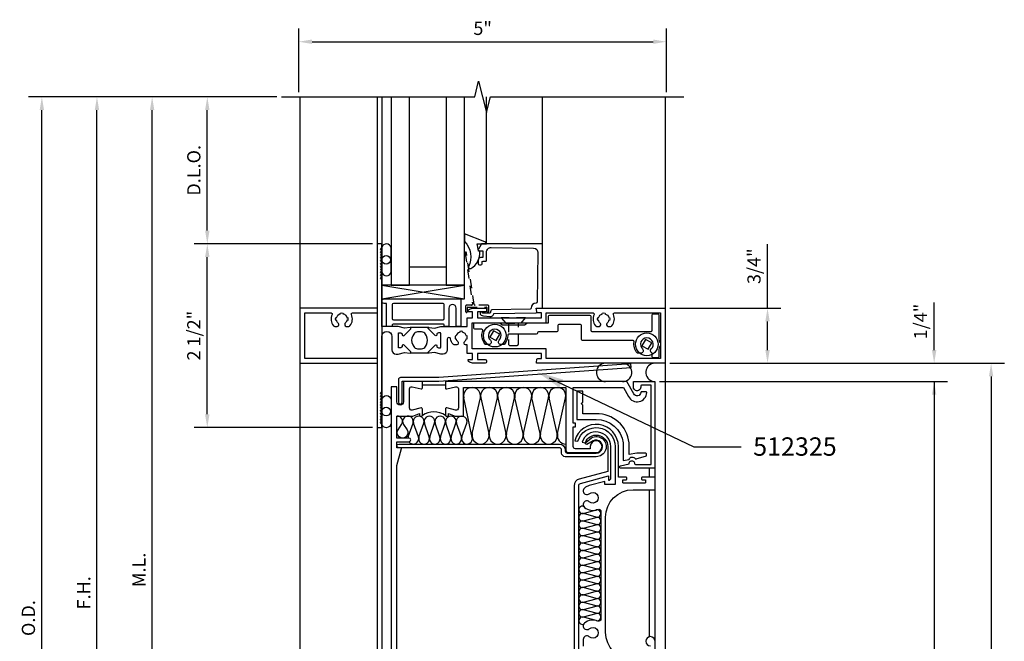
# Model space of a CAD drawing. Units: inches. Extents: x 0 to 78, y 0 to 35.
# Drawn here: x 17 to 30.4, y 19 to 27.4 of the extents above; entities that cross this region are included whole.
import ezdxf

# ---------------------------------------------------------------- set-up
doc = ezdxf.new("R2010")
doc.units = ezdxf.units.IN
doc.header["$MEASUREMENT"] = 0
doc.linetypes.add('HIDDEN2', pattern=[0.1875, 0.125, -0.0625])
for name, color, linetype in [('PART_NUMBERS', 6, 'Continuous'), ('R-ANNO-DIMS', 3, 'Continuous'), ('R-SWTS-DET1', 1, 'Continuous'), ('R-SWTS-DET2', 4, 'Continuous'), ('R-SWTS-DET3', 5, 'Continuous')]:
    doc.layers.add(name, color=color, linetype=linetype)
doc.styles.get("Standard").update_dxf_attribs({"font": 'arial.ttf'})
doc.dimstyles.get("Standard").update_dxf_attribs({"dimtxt": 0.18, "dimasz": 0.18, "dimexe": 0.18, "dimexo": 0.0625, "dimgap": 0.09, "dimtad": 1, "dimdec": 4, "dimzin": 0, "dimdsep": 46, "dimlunit": 4, "dimtxsty": 'Standard', "dimcen": 0.09, "dimadec": 0, "dimazin": 0, "dimtfac": 1, "dimtdec": 4, "dimtofl": 0, "dimtmove": 0, "dimatfit": 3, "dimfxl": 0, "dimfrac": 2, "dimtolj": 1, "dimtzin": 0, "dimarcsym": 0})

# ---------------------------------------------------------------- blocks, each defined once
blk = doc.blocks.new('*D15')
at = {"layer": 'DEFPOINTS', "color": 0}
for p in [(25.82, 23.505), (25.82, 22.755), (27.21, 22.755)]:
    blk.add_point(p, dxfattribs=at)
at = {"layer": 'R-ANNO-DIMS', "color": 0, "lineweight": -2}
for p, q in [((27.21, 23.505), (27.21, 24.373)), ((25.882, 23.505), (27.39, 23.505)), ((27.21, 22.935), (27.21, 23.325)), ((25.882, 22.755), (27.39, 22.755))]:
    blk.add_line(p, q, dxfattribs=at)
at = {"layer": 'R-ANNO-DIMS', "color": 0}
for points in [[(27.18, 23.325), (27.24, 23.325), (27.21, 23.505)], [(27.18, 22.935), (27.24, 22.935), (27.21, 22.755)]]:
    blk.add_solid(points, dxfattribs=at)
at = {"layer": 'R-ANNO-DIMS', "color": 0, "insert": (27.026, 24.075), "char_height": 0.18, "attachment_point": 5, "rotation": 90}
blk.add_mtext('\\A1;3/4"', dxfattribs=at)
blk = doc.blocks.new('*D16')
at = {"layer": 'DEFPOINTS', "color": 0}
for p in [(25.82, 22.755), (25.82, 13.505), (30.251, 13.505)]:
    blk.add_point(p, dxfattribs=at)
at = {"layer": 'R-ANNO-DIMS', "color": 0, "lineweight": -2}
for p, q in [((25.882, 22.755), (30.431, 22.755)), ((30.251, 22.575), (30.251, 13.685)), ((25.882, 13.505), (30.431, 13.505))]:
    blk.add_line(p, q, dxfattribs=at)
at = {"layer": 'R-ANNO-DIMS', "color": 0}
for points in [[(30.221, 22.575), (30.281, 22.575), (30.251, 22.755)], [(30.221, 13.685), (30.281, 13.685), (30.251, 13.505)]]:
    blk.add_solid(points, dxfattribs=at)
at = {"layer": 'R-ANNO-DIMS', "color": 0, "insert": (30.068, 18.13), "char_height": 0.18, "attachment_point": 5, "rotation": 90}
blk.add_mtext('\\A1;9 1/4"', dxfattribs=at)
blk = doc.blocks.new('*D18')
at = {"layer": 'DEFPOINTS', "color": 0}
for p in [(19.59, 26.38), (20.6, 26.38), (21.9, 24.38)]:
    blk.add_point(p, dxfattribs=at)
at = {"layer": 'R-ANNO-DIMS', "color": 0, "lineweight": -2}
for p, q in [((20.537, 26.38), (19.41, 26.38)), ((19.59, 24.56), (19.59, 26.2)), ((21.837, 24.38), (19.41, 24.38))]:
    blk.add_line(p, q, dxfattribs=at)
at = {"layer": 'R-ANNO-DIMS', "color": 0}
for points in [[(19.56, 26.2), (19.62, 26.2), (19.59, 26.38)], [(19.56, 24.56), (19.62, 24.56), (19.59, 24.38)]]:
    blk.add_solid(points, dxfattribs=at)
at = {"layer": 'R-ANNO-DIMS', "color": 0, "insert": (19.407, 25.38), "char_height": 0.18, "attachment_point": 5, "rotation": 90}
blk.add_mtext('\\A1;D.L.O.', dxfattribs=at)
blk = doc.blocks.new('*D19')
at = {"layer": 'DEFPOINTS', "color": 0}
for p in [(19.59, 24.38), (21.9, 24.38), (21.9, 21.88)]:
    blk.add_point(p, dxfattribs=at)
at = {"layer": 'R-ANNO-DIMS', "color": 0, "lineweight": -2}
for p, q in [((21.837, 24.38), (19.41, 24.38)), ((19.59, 22.06), (19.59, 24.2)), ((21.837, 21.88), (19.41, 21.88))]:
    blk.add_line(p, q, dxfattribs=at)
at = {"layer": 'R-ANNO-DIMS', "color": 0}
for points in [[(19.56, 24.2), (19.62, 24.2), (19.59, 24.38)], [(19.56, 22.06), (19.62, 22.06), (19.59, 21.88)]]:
    blk.add_solid(points, dxfattribs=at)
at = {"layer": 'R-ANNO-DIMS', "color": 0, "insert": (19.407, 23.13), "char_height": 0.18, "attachment_point": 5, "rotation": 90}
blk.add_mtext('\\A1;2 1/2"', dxfattribs=at)
blk = doc.blocks.new('*D20')
at = {"layer": 'DEFPOINTS', "color": 0}
for p in [(25.835, 27.13), (20.835, 26.38), (25.835, 26.38)]:
    blk.add_point(p, dxfattribs=at)
at = {"layer": 'R-ANNO-DIMS', "color": 0, "lineweight": -2}
for p, q in [((20.835, 26.443), (20.835, 27.31)), ((25.835, 26.443), (25.835, 27.31)), ((21.015, 27.13), (25.655, 27.13))]:
    blk.add_line(p, q, dxfattribs=at)
at = {"layer": 'R-ANNO-DIMS', "color": 0}
for points in [[(21.015, 27.16), (21.015, 27.1), (20.835, 27.13)], [(25.655, 27.16), (25.655, 27.1), (25.835, 27.13)]]:
    blk.add_solid(points, dxfattribs=at)
at = {"layer": 'R-ANNO-DIMS', "color": 0, "insert": (23.335, 27.312), "char_height": 0.18, "attachment_point": 5}
blk.add_mtext('\\A1;5"', dxfattribs=at)
blk = doc.blocks.new('*D25')
at = {"layer": 'DEFPOINTS', "color": 0}
for p in [(18.84, 26.38), (20.6, 26.38), (20.835, 13.506)]:
    blk.add_point(p, dxfattribs=at)
at = {"layer": 'R-ANNO-DIMS', "color": 0, "lineweight": -2}
for p, q in [((20.537, 26.38), (18.66, 26.38)), ((18.84, 13.686), (18.84, 26.2)), ((20.772, 13.506), (18.66, 13.506))]:
    blk.add_line(p, q, dxfattribs=at)
at = {"layer": 'R-ANNO-DIMS', "color": 0}
for points in [[(18.81, 26.2), (18.87, 26.2), (18.84, 26.38)], [(18.81, 13.686), (18.87, 13.686), (18.84, 13.506)]]:
    blk.add_solid(points, dxfattribs=at)
at = {"layer": 'R-ANNO-DIMS', "color": 0, "insert": (18.66, 19.943), "char_height": 0.18, "attachment_point": 5, "rotation": 90}
blk.add_mtext('\\A1;M.L.', dxfattribs=at)
blk = doc.blocks.new('*D26')
at = {"layer": 'DEFPOINTS', "color": 0}
for p in [(18.09, 26.38), (20.6, 26.38), (20.835, 12.881)]:
    blk.add_point(p, dxfattribs=at)
at = {"layer": 'R-ANNO-DIMS', "color": 0, "lineweight": -2}
for p, q in [((20.537, 26.38), (17.91, 26.38)), ((18.09, 13.061), (18.09, 26.2)), ((20.772, 12.881), (17.91, 12.881))]:
    blk.add_line(p, q, dxfattribs=at)
at = {"layer": 'R-ANNO-DIMS', "color": 0}
for points in [[(18.06, 26.2), (18.12, 26.2), (18.09, 26.38)], [(18.06, 13.061), (18.12, 13.061), (18.09, 12.881)]]:
    blk.add_solid(points, dxfattribs=at)
at = {"layer": 'R-ANNO-DIMS', "color": 0, "insert": (17.91, 19.631), "char_height": 0.18, "attachment_point": 5, "rotation": 90}
blk.add_mtext('\\A1;F.H.', dxfattribs=at)
blk = doc.blocks.new('*D27')
at = {"layer": 'DEFPOINTS', "color": 0}
for p in [(17.34, 26.38), (20.6, 26.38), (20.585, 12.194)]:
    blk.add_point(p, dxfattribs=at)
at = {"layer": 'R-ANNO-DIMS', "color": 0, "lineweight": -2}
for p, q in [((20.537, 26.38), (17.16, 26.38)), ((17.34, 12.374), (17.34, 26.2)), ((20.522, 12.194), (17.16, 12.194))]:
    blk.add_line(p, q, dxfattribs=at)
at = {"layer": 'R-ANNO-DIMS', "color": 0}
for points in [[(17.31, 26.2), (17.37, 26.2), (17.34, 26.38)], [(17.31, 12.374), (17.37, 12.374), (17.34, 12.194)]]:
    blk.add_solid(points, dxfattribs=at)
at = {"layer": 'R-ANNO-DIMS', "color": 0, "insert": (17.157, 19.287), "char_height": 0.18, "attachment_point": 5, "rotation": 90}
blk.add_mtext('\\A1;O.D.', dxfattribs=at)

msp = doc.modelspace()

# ---------------------------------------------------------------- linework, layer by layer
for p, q in [((22.60461, 23.24034), (22.34982, 23.24034)), ((22.60461, 22.89346), (22.34982, 22.89346)), ((22.5158, 22.46262), (22.8288, 22.46262))]:
    msp.add_line(p, q)
msp.add_lwpolyline([(22.55744, 23.15083, 0.27345604), (22.50488, 23.1819), (22.4497, 23.1819, 0.27345604), (22.39714, 23.15083), (22.38412, 23.12717, 0.25698051), (22.38412, 23.00664), (22.39714, 22.98297, 0.27345604), (22.4497, 22.9519), (22.50488, 22.9519, 0.27345604), (22.55744, 22.98297), (22.57046, 23.00664, 0.25698051), (22.57046, 23.12717)], format="xyb", close=True)
msp.add_arc((22.6723, 21.80938), 0.28338, 56.477033, 123.522967)
at = {"layer": 'PART_NUMBERS'}
for p, q in [((24.24065, 22.55653), (26.20846, 21.6195)), ((26.20846, 21.6195), (26.85275, 21.6195))]:
    msp.add_line(p, q, dxfattribs=at)
msp.add_solid([(24.42896, 22.53332), (24.37737, 22.42497), (24.07813, 22.63392)], dxfattribs=at)
at = {"layer": 'R-ANNO-DIMS'}
for p, q in [((29.47672, 22.93503), (29.47672, 23.57929)), ((26.95519, 22.75503), (29.65672, 22.75503)), ((25.74197, 22.50503), (29.65672, 22.50503)), ((29.47672, 22.50503), (29.47672, 13.75512))]:
    msp.add_line(p, q, dxfattribs=at)
for points in [[(29.44672, 22.93503), (29.50672, 22.93503), (29.47672, 22.75503)], [(29.44672, 22.32503), (29.50672, 22.32503), (29.47672, 22.50503)]]:
    msp.add_solid(points, dxfattribs=at)
at = {"layer": 'R-SWTS-DET1'}
for p, q in [((20.84972, 26.38027), (20.84972, 13.50612)), ((21.89972, 26.38025), (21.89972, 14.48468)), ((21.96472, 26.38025), (21.96472, 14.48521)), ((24.14871, 24.37972), (24.14871, 26.38027)), ((25.81972, 26.38027), (25.81972, 13.50597)), ((25.59947, 21.32862), (25.59947, 21.20366)), ((25.67947, 21.32862), (25.67947, 21.20366)), ((25.59947, 21.03366), (25.59947, 19.03157)), ((25.67947, 21.03366), (25.67947, 18.97807))]:
    msp.add_line(p, q, dxfattribs=at)
msp.add_lwpolyline([(20.59972, 26.38025), (23.22787, 26.38025), (23.28094, 26.59247), (23.38849, 26.16805), (23.44156, 26.38027), (26.06972, 26.38027)], dxfattribs=at)
for points in [[(22.18051, 22.8794, 0.06554346), (22.18698, 22.88025), (22.27176, 22.90297), (22.3486, 22.89354, 0.71329307), (22.35689, 22.91053), (22.26656, 23.00086, 0.77259781), (22.24151, 22.98618, -0.34314879), (22.23689, 22.97481), (22.22072, 22.96547, -0.1316525), (22.21672, 22.9644), (22.19787, 22.9644, -0.41421356), (22.18987, 22.9724), (22.18987, 23.1614, -0.41421356), (22.19787, 23.1694), (22.21672, 23.1694, -0.1316525), (22.22072, 23.16833), (22.23689, 23.15899, -0.34314879), (22.24151, 23.14762, 0.77259781), (22.26656, 23.13294), (22.35689, 23.22327, 0.71329307), (22.3486, 23.24027), (22.27176, 23.23083), (22.18698, 23.25355, 0.06554346), (22.18051, 23.2544), (21.96472, 23.2544), (21.96472, 23.89025), (21.94472, 23.91025), (21.96472, 23.93025), (21.94472, 23.95025), (21.96472, 23.97025), (21.94472, 23.99025), (21.96472, 24.01025), (21.94472, 24.03025), (21.96472, 24.05025), (21.94472, 24.07025), (21.96472, 24.09025), (21.94472, 24.11025), (21.96472, 24.13025), (21.94472, 24.15025), (21.96472, 24.17025), (21.94472, 24.19025), (21.96472, 24.21025), (21.94472, 24.23025), (21.96472, 24.25025), (21.94472, 24.27025), (21.96472, 24.29025), (21.94472, 24.31025), (21.96472, 24.33025), (21.96472, 24.38025), (21.89972, 24.38025), (21.89972, 23.50525), (20.84972, 23.50525), (20.84972, 22.75503), (21.89972, 22.75503), (21.89972, 21.88003), (21.96472, 21.88003), (21.96472, 21.93003), (21.94472, 21.95003), (21.96472, 21.97003), (21.94472, 21.99003), (21.96472, 22.01003), (21.94472, 22.03003), (21.96472, 22.05003), (21.94472, 22.07003), (21.96472, 22.09003), (21.94472, 22.11003), (21.96472, 22.13003), (21.94472, 22.15003), (21.96472, 22.17003), (21.94472, 22.19003), (21.96472, 22.21003), (21.94472, 22.23003), (21.96472, 22.25003), (21.94472, 22.27003), (21.96472, 22.29003), (21.94472, 22.31003), (21.96472, 22.33003), (21.94472, 22.35003), (21.96472, 22.37003), (21.96472, 23.1209, -1), (22.09972, 23.1209), (22.09972, 22.9374, 0.41421356), (22.15772, 22.8794)], [(23.32665, 24.12672, -0.41421356), (23.34165, 24.14172), (23.37365, 24.14172, 0.41421356), (23.38865, 24.15672), (23.38865, 24.26683, -0.4184033), (23.45153, 24.32882), (24.02877, 24.32058, -0.41393264), (24.08791, 24.25978), (24.07897, 23.58905, -0.40779326), (24.06411, 23.57425, 0.41387551), (23.99471, 23.50373, -0.41223435), (23.97993, 23.48862), (23.46184, 23.48123, 0.33945426), (23.44751, 23.46991), (23.43892, 23.43591), (23.33144, 23.43438), (23.33136, 23.43938, 1), (23.30137, 23.43895), (23.30145, 23.43282, 0.37271935), (23.32758, 23.40349), (23.34762, 23.40088), (23.43332, 23.38973, 0.38003617), (23.48825, 23.42706), (23.4894, 23.43162), (24.05774, 23.43972, 0.45770452), (24.07234, 23.45712), (24.06471, 23.50425), (24.14871, 23.50425), (24.14871, 24.37972), (23.32858, 24.37972, 0.26794919), (23.31559, 24.37222), (23.27864, 24.30822, 0.57735027), (23.29163, 24.28572), (23.33865, 24.28572), (23.33865, 24.19172), (23.30665, 24.19172, 0.41421356), (23.27665, 24.16172), (23.27665, 24.10772, 0.41421356), (23.29165, 24.09272), (23.31165, 24.09272, 0.41421356), (23.32665, 24.10772)], [(21.33796, 23.37641), (21.34769, 23.3741, -0.28350709), (21.40187, 23.42828), (21.39956, 23.43801, -0.11697036), (21.43787, 23.43801), (21.43556, 23.42828, -0.28350709), (21.48974, 23.3741), (21.49947, 23.37641, -0.11697036), (21.49947, 23.3381), (21.48974, 23.34041, -0.16053302), (21.46581, 23.30148, 0.22088101), (21.45872, 23.2862), (21.45872, 23.27703, 0.41421356), (21.47872, 23.25703), (21.51458, 23.25703, 0.22204752), (21.52992, 23.2642, 0.29182183), (21.54997, 23.41888, -0.54947435), (21.56355, 23.44025), (21.89972, 23.44025), (21.89972, 22.82003), (20.91472, 22.82003), (20.91472, 23.44025), (21.27388, 23.44025, -0.54947435), (21.28746, 23.41888, 0.29182183), (21.30751, 23.2642, 0.22204752), (21.32285, 23.25703), (21.35872, 23.25703, 0.41421356), (21.37872, 23.27703), (21.37872, 23.2862, 0.22088101), (21.37162, 23.30148, -0.16052264), (21.34769, 23.3404), (21.33796, 23.3381, -0.11697036)], [(22.79672, 22.8794), (22.77392, 22.8794, -0.06554346), (22.76745, 22.88025), (22.68267, 22.90297), (22.60583, 22.89354, -0.71329307), (22.59754, 22.91053), (22.68787, 23.00086, -0.77259781), (22.71292, 22.98618, 0.34314879), (22.71754, 22.97481), (22.73371, 22.96547, 0.1316525), (22.73771, 22.9644), (22.75656, 22.9644, 0.41421356), (22.76456, 22.9724), (22.76456, 23.1614, 0.41421356), (22.75656, 23.1694), (22.73771, 23.1694, 0.1316525), (22.73371, 23.16833), (22.71754, 23.15899, 0.34314879), (22.71292, 23.14762, -0.77259781), (22.68787, 23.13294), (22.59754, 23.22327, -0.71329307), (22.60583, 23.24027), (22.68267, 23.23083), (22.76745, 23.25355, -0.06554346), (22.77392, 23.2544), (23.12675, 23.2544), (23.12675, 23.37179), (23.19875, 23.37179), (23.19875, 23.45425), (23.13675, 23.45425), (23.13675, 23.46241, -0.32550496), (23.15754, 23.49096), (23.19875, 23.50425), (23.37134, 23.50425, -0.41421356), (23.38634, 23.48925), (23.38634, 23.46925, -0.41421356), (23.37134, 23.45425), (23.26375, 23.45425), (23.26375, 23.37179), (24.13641, 23.37179), (24.13641, 23.43925), (24.08426, 23.43925, -0.36397023), (24.07442, 23.44752), (24.06648, 23.49252, -0.46630766), (24.07633, 23.50425), (25.81972, 23.50425), (25.81972, 22.75403), (24.07633, 22.75403, -0.46630766), (24.06648, 22.76576), (24.07442, 22.81076, -0.36397023), (24.08426, 22.81903), (24.13641, 22.81903), (24.13641, 22.88649), (23.26375, 22.88649), (23.26375, 22.80403), (23.37134, 22.80403, -0.41421356), (23.38634, 22.78903), (23.38634, 22.76903, -0.41421356), (23.37134, 22.75403), (23.19875, 22.75403), (23.15754, 22.76732, -0.32550496), (23.13675, 22.79587), (23.13675, 22.80403), (23.19875, 22.80403), (23.19875, 22.88649), (23.12675, 22.88649), (23.12675, 23.00618), (23.10374, 23.00618, -0.41421356), (23.08374, 23.02618), (23.08374, 23.03534, -0.22088101), (23.09083, 23.05063, 0.16053302), (23.11476, 23.08955), (23.12449, 23.08725, 0.11697036), (23.12449, 23.12556), (23.11476, 23.12325, 0.28350709), (23.06058, 23.17743), (23.06289, 23.18716, 0.11697036), (23.02458, 23.18716), (23.02689, 23.17743, 0.28350709), (22.97271, 23.12325), (22.96298, 23.12555, 0.11697036), (22.96298, 23.08724), (22.97271, 23.08955, 0.16052264), (22.99664, 23.05063, -0.22088101), (23.00374, 23.03534), (23.00374, 23.02618, -0.41421356), (22.98374, 23.00618), (22.94787, 23.00618, -0.22204752), (22.93253, 23.01335, -0.14106343), (22.90008, 23.08671, 0.93410312), (22.85472, 23.08361), (22.85472, 22.9374, -0.41421356)], [(24.85046, 23.41788, 0.29182183), (24.87051, 23.2632, 0.22204752), (24.88585, 23.25603), (24.92172, 23.25603, 0.41421356), (24.94172, 23.27603), (24.94172, 23.2852, 0.22088101), (24.93462, 23.30048, -0.16052264), (24.91069, 23.3394), (24.90096, 23.3371, -0.11697036), (24.90096, 23.37541), (24.91069, 23.3731, -0.28350709), (24.96487, 23.42728), (24.96256, 23.43701, -0.11697036), (25.00087, 23.43701), (24.99856, 23.42728, -0.28350709), (25.05274, 23.3731), (25.06247, 23.37541, -0.11697036), (25.06247, 23.3371), (25.05274, 23.33941, -0.16053302), (25.02881, 23.30048, 0.22088101), (25.02172, 23.2852), (25.02172, 23.27603, 0.41421356), (25.04172, 23.25603), (25.07758, 23.25603, 0.22204752), (25.09292, 23.2632, 0.29182183), (25.11297, 23.41788, -0.54947435), (25.12655, 23.43925), (25.75472, 23.43925), (25.75472, 22.81903), (24.20141, 22.81903), (24.20141, 22.95149), (23.19175, 22.95149), (23.19175, 23.30679), (24.20141, 23.30679), (24.20141, 23.43925), (24.83688, 23.43925, -0.54947435)], [(23.0648, 22.03562, 0.41421356), (23.0748, 22.04562), (23.0748, 22.42562), (24.4673, 22.42562), (24.4673, 21.57054, 0.41421356), (24.4973, 21.54054), (24.8793, 21.54054, 2.41421356), (24.7993, 21.62054), (24.7993, 21.59054), (24.5983, 21.59054, -0.41421356), (24.5673, 21.62154), (24.5673, 21.88804), (24.5983, 21.88804), (24.5983, 21.93804), (24.5673, 21.93804), (24.5673, 22.42562), (25.24929, 22.42562), (25.32008, 22.303, 0.78852314), (25.56689, 22.35786, 0.41910381), (25.55689, 22.36803), (25.49687, 22.36803, 0.40448202), (25.48688, 22.35836, -0.79908714), (25.39108, 22.34003), (25.29547, 22.50562), (22.8288, 22.50562), (22.8288, 22.41962, 0.48772177), (22.84742, 22.40507), (22.9663, 22.4347, -0.48772177), (23.0048, 22.40462), (23.0048, 22.14662, -0.48772177), (22.9663, 22.11654), (22.84742, 22.14618, 0.48772347), (22.8288, 22.13162), (22.8288, 22.04562, 0.41421356), (22.8388, 22.03562), (22.8588, 22.03562, 0.41421356), (22.8688, 22.04562), (22.8688, 22.06871), (22.96021, 22.03592, 0.06115385), (22.96262, 22.03562)], [(25.32739, 21.38805, -1.04154391), (25.40229, 21.39019), (25.40229, 21.38862, 0.41421356), (25.41229, 21.37862), (25.62947, 21.37862), (25.62947, 22.45503), (25.495, 22.45503, 0.49031439), (25.48532, 22.44253, -1.13505171), (25.38691, 22.43003), (25.38691, 22.50503), (25.67947, 22.50503), (25.67947, 21.32862), (25.2118, 21.32862, -0.91633117), (25.20919, 21.35839)]]:
    msp.add_lwpolyline(points, format="xyb", close=True, dxfattribs=at)
for points in [[(22.1698, 17.92753), (22.1698, 21.36235), (22.23146, 21.59246, 0.49314543), (22.2218, 21.60505), (22.1698, 21.60505), (22.1698, 21.68605), (22.3323, 21.68605, 1), (22.3323, 21.73605), (22.1698, 21.73605), (22.1698, 22.03562), (22.38197, 22.03562, 0.06115385), (22.38439, 22.03592), (22.4758, 22.06871), (22.4758, 22.04562, 0.41421356), (22.4858, 22.03562), (22.5058, 22.03562, 0.41421356), (22.5158, 22.04562), (22.5158, 22.13162, 0.48772347), (22.49717, 22.14618), (22.37829, 22.11654, -0.48772177), (22.3398, 22.14662), (22.3398, 22.40462, -0.48772177), (22.37829, 22.4347), (22.49717, 22.40507, 0.48772177), (22.5158, 22.41962), (22.5158, 22.50562), (22.2598, 22.50562), (22.2598, 22.23062, -1), (22.1698, 22.23062), (22.1698, 22.42562, 0.41421356), (22.1598, 22.43562), (22.0998, 22.43562, 0.41421356), (22.0898, 22.42562), (22.08947, 17.42512, 1)], [(25.3818, 18.72016, -0.41421356), (25.0068, 19.09516), (25.0068, 20.65866, -0.41421356), (25.3818, 21.03366), (25.6798, 21.03366), (25.6798, 21.20366), (25.5038, 21.20366, 0.41421356), (25.4938, 21.19366), (25.4938, 21.17966, 0.41421356), (25.5038, 21.16966), (25.5418, 21.16966, -0.41421356), (25.5518, 21.15966), (25.5518, 21.13366, -0.41421356), (25.5418, 21.12366), (25.2498, 21.12366, -0.41421356), (25.2398, 21.13366), (25.2398, 21.15966, -0.41421356), (25.2498, 21.16966), (25.2878, 21.16966, 0.41421356), (25.2978, 21.17966), (25.2978, 21.19366, 0.41421356), (25.2878, 21.20366), (25.1818, 21.20366), (25.1818, 21.62054, 0.87398894), (24.58764, 21.70081), (24.6312, 21.69313, -0.86692935), (25.1378, 21.62054), (25.1378, 21.10366), (24.99495, 21.10366), (24.99495, 21.14716), (24.78432, 21.09031, 0.10685454), (24.72026, 21.05508, 0.5428733), (24.73195, 20.97203, 0.29628272), (24.78589, 20.97962, -2.19504011), (24.78589, 20.86946, 0.29628272), (24.73195, 20.87705, 0.5428733), (24.72026, 20.794, 0.28651301), (24.90121, 20.76522, -0.53696068), (24.9443, 20.73667), (24.9443, 19.27454, -0.53696068), (24.90121, 19.24599, 0.28651301), (24.72026, 19.2172, 0.5428733), (24.73195, 19.13416, 0.29628272), (24.78589, 19.14175, -2.19504011), (24.78589, 19.03158, 0.29628272), (24.73195, 19.03917, 0.29147342), (24.70308, 18.99386), (24.70308, 18.90466)], [(25.6798, 18.45266), (25.6798, 18.97166, 2.41421356), (25.6173, 18.90916)]]:
    msp.add_lwpolyline(points, format="xyb", dxfattribs=at)
at = {"layer": 'R-SWTS-DET2'}
for p, q in [((23.38563, 24.37972), (23.38563, 26.38027)), ((21.96478, 23.63125), (23.08978, 23.81825)), ((21.96478, 23.81825), (23.08978, 23.63125)), ((23.19415, 21.7435, 4.54959), (23.0774, 22.28513)), ((23.1937, 21.79672), (23.30401, 22.28396)), ((23.30974, 22.28396), (23.42006, 21.79672)), ((23.42579, 21.79672), (23.5361, 22.28396)), ((23.54183, 22.28396), (23.65214, 21.79672)), ((23.65787, 21.79672), (23.76818, 22.28396)), ((23.88422, 21.79672), (23.77391, 22.28396)), ((23.88995, 21.79672), (24.00026, 22.28396)), ((24.11631, 21.79672), (24.00599, 22.28396)), ((24.12204, 21.79672), (24.23235, 22.28396)), ((24.34839, 21.79672), (24.23808, 22.28396)), ((24.35412, 21.79672), (24.46443, 22.28396)), ((22.32317, 21.75214, 4.54959), (22.38809, 21.93853)), ((22.46115, 21.75214, 4.54959), (22.39622, 21.93853)), ((22.46928, 21.75214, 4.54959), (22.53421, 21.93853)), ((22.60726, 21.75214, 4.54959), (22.54234, 21.93853)), ((22.6154, 21.75214, 4.54959), (22.68032, 21.93853)), ((22.75338, 21.75214, 4.54959), (22.68845, 21.93853)), ((22.76151, 21.75214, 4.54959), (22.82644, 21.93853)), ((22.89949, 21.75214, 4.54959), (22.83457, 21.93853)), ((22.90762, 21.75214, 4.54959), (22.97255, 21.93853)), ((23.04561, 21.75214, 4.54959), (22.98068, 21.93853)), ((23.05374, 21.75214, 4.54959), (23.11866, 21.93853)), ((24.7058, 20.71151), (24.88099, 20.75839)), ((24.88099, 20.66121), (24.7058, 20.70809)), ((24.7058, 20.61091), (24.88099, 20.65779)), ((24.88099, 20.56061), (24.7058, 20.60749)), ((24.7058, 20.51031), (24.88099, 20.55719)), ((24.88099, 20.46001), (24.7058, 20.50689)), ((24.7058, 20.40971), (24.88099, 20.45659)), ((24.88099, 20.35941), (24.7058, 20.40629)), ((24.7058, 20.30911), (24.88099, 20.35599)), ((24.88099, 20.25881), (24.7058, 20.30569)), ((24.7058, 20.20851), (24.88099, 20.25539)), ((24.88099, 20.15821), (24.7058, 20.20509)), ((24.7058, 20.10791), (24.88099, 20.15479)), ((24.88099, 20.05761), (24.7058, 20.10449)), ((24.7058, 20.00731), (24.88099, 20.05419)), ((24.88099, 19.95701), (24.7058, 20.00389)), ((24.7058, 19.90671), (24.88099, 19.95359)), ((24.88099, 19.85641), (24.7058, 19.90329)), ((24.7058, 19.80611), (24.88099, 19.85299)), ((24.88099, 19.75581), (24.7058, 19.80269)), ((24.7058, 19.70551), (24.88099, 19.75239)), ((24.88099, 19.65521), (24.7058, 19.70209)), ((24.7058, 19.60491), (24.88099, 19.65179)), ((24.88099, 19.55461), (24.7058, 19.60149)), ((24.7058, 19.50431), (24.88099, 19.55119)), ((24.88099, 19.45401), (24.7058, 19.50089)), ((24.7058, 19.40371), (24.88099, 19.45059)), ((24.88099, 19.35341), (24.7058, 19.40029)), ((24.7058, 19.30311), (24.88099, 19.34999)), ((24.88099, 19.25281), (24.7058, 19.29969))]:
    msp.add_line(p, q, dxfattribs=at)
for points in [[(23.26061, 24.37972), (23.38563, 24.37972), (23.38563, 24.3821, 0.36397023), (23.36604, 24.40544), (23.08978, 24.51642), (23.08978, 24.41185, -0.3145636), (23.14366, 24.06857), (23.14769, 24.04206), (23.17416, 24.04206, 0.2645519), (23.29925, 24.27649), (23.28037, 24.27982, -0.31529879), (23.27777, 24.28242)], [(22.9758, 23.2644), (22.9758, 23.50425, 1), (22.8758, 23.50425), (22.8758, 23.2644, -0.41421356), (22.8658, 23.2544), (22.8238, 23.2544, -0.41421356), (22.8138, 23.2644), (22.8138, 23.2754, 0.41421356), (22.8038, 23.2854), (22.11671, 23.2854, 0.41421356), (22.10671, 23.2754), (22.10671, 23.2644, -0.41421356), (22.09671, 23.2544), (22.03671, 23.2544, -0.41421356), (22.02671, 23.2644), (22.02671, 23.56925), (21.99571, 23.56925, -1), (21.99571, 23.63125), (23.0378, 23.63125), (23.0378, 23.2644, -0.41421356), (23.0278, 23.2544), (22.9858, 23.2544, -0.41421356)], [(22.12171, 23.56925, 0.41421356), (22.10671, 23.55425), (22.10671, 23.3624, 0.41421356), (22.12171, 23.3474), (22.7988, 23.3474, 0.41421356), (22.8138, 23.3624), (22.8138, 23.55425, 0.41421356), (22.7988, 23.56925)], [(24.34222, 23.18179), (24.09522, 23.18179, 0.41421356), (24.08022, 23.16679), (24.08022, 23.16579, -0.41421356), (24.06522, 23.15079), (23.69154, 23.15079, 0.42190276), (23.67655, 23.1354, -0.18895839), (23.63283, 23.01463, -0.21574475), (23.62156, 23.00953), (23.58319, 23.00953, -0.6780064), (23.55975, 23.06836, 0.6780064), (23.50061, 23.21679, 0.6780064), (23.44146, 23.06836, -0.6780064), (23.41802, 23.00953), (23.37966, 23.00953, -0.21574475), (23.36839, 23.01463, -0.18218772), (23.32461, 23.13079, -0.09550617), (23.33722, 23.19621, 0.53071478), (23.32329, 23.21679), (23.23075, 23.21679, -0.41421356), (23.21575, 23.23179), (23.21575, 23.29179, -0.41421356), (23.23075, 23.30679), (23.56207, 23.30679, -0.19891237), (23.57267, 23.3024), (23.59489, 23.28018, 0.19891237), (23.60549, 23.27579), (23.90325, 23.27579, 0.19891237), (23.91386, 23.28018), (23.93607, 23.3024, -0.19891237), (23.94668, 23.30679), (24.23222, 23.30679), (24.23222, 23.39325, -0.41421356), (24.24722, 23.40825), (24.79072, 23.40825, -0.41421356), (24.80572, 23.39325), (24.80572, 23.2034, 0.41421356), (24.82072, 23.1884), (25.62572, 23.1884, 0.41421356), (25.64072, 23.2034), (25.64072, 23.41425, -0.41421356), (25.65572, 23.42925), (25.71572, 23.42925, -0.41421356), (25.73072, 23.41425), (25.73072, 23.08119, -0.0561826), (25.74196, 23.0434, -0.37080111), (25.75472, 23.02857), (25.75472, 22.99623, -0.37080111), (25.74196, 22.9814, -0.0561826), (25.73072, 22.94361), (25.73072, 22.84403, -0.41421356), (25.71572, 22.82903), (25.65572, 22.82903, -0.41421356), (25.64072, 22.84403), (25.64072, 22.89282, -0.56841588), (25.62786, 22.94997, 2.50970652), (25.50957, 22.94997, -0.6780064), (25.48613, 22.89114), (25.44776, 22.89114, -0.21574475), (25.4365, 22.89624, -0.23162918), (25.39587, 23.04557, 0.47090643), (25.38114, 23.0634), (24.69572, 23.0634, -0.41421356), (24.68072, 23.0784), (24.68072, 23.26825, 0.41421356), (24.66572, 23.28325), (24.37222, 23.28325, 0.41421356), (24.35722, 23.26825), (24.35722, 23.19679, -0.41421356)], [(22.23894, 22.22334), (22.23894, 22.51034), (22.73894, 22.51034), (25.35548, 22.6957), (25.35238, 22.74561), (22.73776, 22.56034), (22.21894, 22.56034, 0.41421356), (22.18894, 22.53034), (22.18894, 22.22334, 1)], [(24.6973, 22.37462), (24.6173, 22.37462), (24.6173, 21.98804), (24.8793, 21.98804, -0.38296016), (25.2468, 21.67054), (25.2468, 21.43292), (25.32628, 21.44693, -0.61667389), (25.41059, 21.45673, 0.48111824), (25.42562, 21.45242), (25.56215, 21.49595, 0.28221522), (25.55709, 21.53149), (25.43418, 21.53149), (25.3268, 21.51256), (25.3268, 21.67054, 0.38902344), (24.8793, 22.06804), (24.6973, 22.06804), (24.6973, 22.18633), (24.6773, 22.20633), (24.6973, 22.22633)], [(24.83784, 21.6976), (24.75089, 21.65082, -0.87240156), (24.74057, 21.67482), (24.81416, 21.74163, -1.28313282), (24.8793, 21.48304), (24.4598, 21.48304, -0.41421356), (24.4098, 21.53304), (24.4098, 21.57405, 0.41421356), (24.3788, 21.60505), (22.1948, 21.60505, -1), (22.1948, 21.65505), (24.3788, 21.65505, -0.41421356), (24.4598, 21.57405), (24.4598, 21.55804, 0.41421356), (24.4848, 21.53304), (24.8793, 21.53304, 1.28313282)]]:
    msp.add_lwpolyline(points, format="xyb", close=True, dxfattribs=at)
for points in [[(21.96486, 24.29039), (21.94472, 24.27025), (21.96472, 24.25025), (21.94472, 24.23025), (21.96472, 24.21025), (21.94472, 24.19025), (21.96472, 24.17025), (21.94472, 24.15025), (21.96472, 24.13025), (21.94472, 24.11025), (21.96472, 24.09025), (21.94472, 24.07025), (21.96472, 24.05025), (21.94472, 24.03025), (21.96472, 24.01025), (21.96472, 23.99829, 0.88006696), (22.08978, 23.99829), (22.08978, 24.32522, 0.83868128), (21.96497, 24.33051), (21.94472, 24.31025), (21.96472, 24.29025)], [(21.96486, 21.96789), (21.94472, 21.98803), (21.96472, 22.00803), (21.94472, 22.02803), (21.96472, 22.04803), (21.94472, 22.06803), (21.96472, 22.08803), (21.94472, 22.10803), (21.96472, 22.12803), (21.94472, 22.14803), (21.96472, 22.16803), (21.94472, 22.18803), (21.96472, 22.20803), (21.94472, 22.22803), (21.96472, 22.24803), (21.96472, 22.25999, -0.88006696), (22.08978, 22.25999), (22.08978, 21.93306, -0.83868128), (21.96497, 21.92777), (21.94472, 21.94803), (21.96472, 21.96803)], [(22.38809, 21.93853, 1.6164562), (22.25841, 21.9219), (22.30674, 21.84978, -1.87383115), (22.18535, 21.84978), (22.23368, 21.9219, 0.61477948), (22.1698, 22.03555, 0.61477948)], [(24.64249, 18.61766), (24.64249, 21.08857, -0.33945426), (24.66547, 21.11851), (25.04495, 21.22056), (25.04495, 21.16366), (25.04955, 21.16366, 0.41421356), (25.07955, 21.19366), (25.07955, 21.62054, 0.86265588), (24.68766, 21.67865), (24.73012, 21.67107, -0.84871648), (25.0368, 21.62054), (25.0368, 21.28353), (24.64917, 21.17936, 0.33945426), (24.57949, 21.08857), (24.57949, 18.61766, 0.41421356)]]:
    msp.add_lwpolyline(points, format="xyb", dxfattribs=at)
at = {"layer": 'R-SWTS-DET2', "linetype": 'HIDDEN2'}
msp.add_lwpolyline([(23.13404, 23.51925), (23.38904, 23.51925, -0.41421356), (23.39404, 23.51425), (23.39404, 23.45925, 1), (23.41904, 23.45925), (23.41904, 23.53175, 0.41421356), (23.40654, 23.54425), (23.23421, 23.54425, -0.37063214), (23.22185, 23.55487), (23.11491, 24.25745, 0.99509637), (23.09712, 24.2547), (23.19522, 23.5585, -0.45583474), (23.18284, 23.54425), (23.11654, 23.54425, 0.41421356), (23.10404, 23.53175), (23.10404, 23.45925, 1), (23.12904, 23.45925), (23.12904, 23.51425, -0.41421356)], format="xyb", close=True, dxfattribs=at)
at = {"layer": 'R-SWTS-DET2'}
for points in [[(21.96478, 23.63125), (23.08978, 23.63125), (23.08978, 23.81825), (21.96478, 23.81825)], [(23.48091, 23.19756), (23.43383, 23.1111), (23.5203, 23.06402), (23.56738, 23.15048)], [(25.54902, 23.07918), (25.50194, 22.99271), (25.58841, 22.94563), (25.63549, 23.03209)]]:
    msp.add_lwpolyline(points, close=True, dxfattribs=at)
at = {"layer": 'R-SWTS-DET2', "linetype": 'HIDDEN2'}
msp.add_lwpolyline([(23.58837, 23.37179), (23.64922, 23.30179), (23.85952, 23.30179), (23.92037, 23.37179)], close=True, dxfattribs=at)
msp.add_lwpolyline([(23.68537, 23.30179), (23.68537, 23.02079, 0.41421356), (23.70937, 22.99679), (23.79937, 22.99679, 0.41421356), (23.82337, 23.02079), (23.82337, 23.30179)], format="xyb", dxfattribs=at)
at = {"layer": 'R-SWTS-DET2', "elevation": 4.54959}
for points in [[(22.32317, 21.75214, 0.05662277), (22.31953, 21.73605, 0.05662277)], [(22.33242, 21.68605, 0.86973229), (22.46115, 21.75214, 0.86973229)]]:
    msp.add_lwpolyline(points, format="xyb", dxfattribs=at)
at = {"layer": 'R-SWTS-DET2'}
for centre, radius in [((22.0227, 24.16175), 0.0587), ((23.50061, 23.13079), 0.1545), ((25.56872, 23.0124), 0.1545), ((22.0227, 22.09653), 0.0587)]:
    msp.add_circle(centre, radius, dxfattribs=at)
for centre, radius, start, end in [((23.19084, 22.30958), 0.11604, 347.243068, 192.163891), ((23.42292, 22.30958), 0.11604, 347.243068, 192.756932), ((23.655, 22.30958), 0.11604, 347.243068, 192.756932), ((23.88709, 22.30958), 0.11604, 347.243068, 192.756932), ((24.11917, 22.30958), 0.11604, 347.243068, 192.756932), ((24.35125, 22.30958), 0.11604, 347.243068, 192.756932), ((22.46522, 21.96256), 0.07306, 340.795263, 199.204737), ((22.61133, 21.96256), 0.07306, 340.795263, 199.204737), ((22.75744, 21.96256), 0.07306, 340.795263, 199.204737), ((22.90356, 21.96256), 0.07306, 340.795263, 199.204737), ((23.04967, 21.96256), 0.07306, 340.795263, 199.204737), ((22.53827, 21.72811, 4.54959), 0.07306, 160.795263, 19.204737), ((22.68439, 21.72811, 4.54959), 0.07306, 160.795263, 19.204737), ((22.8305, 21.72811, 4.54959), 0.07306, 160.795263, 19.204737), ((22.97662, 21.72811, 4.54959), 0.07306, 160.795263, 19.204737), ((23.12273, 21.72811, 4.54959), 0.07306, 160.795263, 12.163891), ((23.30688, 21.77109), 0.11604, 167.243068, 12.756932), ((23.53896, 21.77109), 0.11604, 167.243068, 12.756932), ((23.77105, 21.77109), 0.11604, 167.243068, 12.756932), ((24.00313, 21.77109), 0.11604, 167.243068, 12.756932), ((24.23521, 21.77109), 0.11604, 167.243068, 12.756932), ((24.4673, 21.77109), 0.11604, 167.242894, 270.000001), ((24.69279, 20.7601), 0.0503, 70.879587, 284.980799), ((24.894, 20.7098), 0.0503, 255.019201, 104.980799), ((24.69279, 20.6595), 0.0503, 75.019201, 284.980799), ((24.894, 20.6092), 0.0503, 255.019201, 104.980799), ((24.69279, 20.5589), 0.0503, 75.019201, 284.980799), ((24.69279, 20.4583), 0.0503, 75.019201, 284.980799), ((24.894, 20.5086), 0.0503, 255.019201, 104.980799), ((24.69279, 20.3577), 0.0503, 75.019201, 284.980799), ((24.894, 20.408), 0.0503, 255.019201, 104.980799), ((24.894, 20.3074), 0.0503, 255.019201, 104.980799), ((24.69279, 20.2571), 0.0503, 75.019201, 284.980799), ((24.894, 20.2068), 0.0503, 255.019201, 104.980799), ((24.69279, 20.1565), 0.0503, 75.019201, 284.980799), ((24.69279, 20.0559), 0.0503, 75.019201, 284.980799), ((24.894, 20.1062), 0.0503, 255.019201, 104.980799), ((24.69279, 19.9553), 0.0503, 75.019201, 284.980799), ((24.894, 20.0056), 0.0503, 255.019201, 104.980799), ((24.894, 19.905), 0.0503, 255.019201, 104.980799), ((24.69279, 19.8547), 0.0503, 75.019201, 284.980799), ((24.894, 19.8044), 0.0503, 255.019201, 104.980799), ((24.69279, 19.7541), 0.0503, 75.019201, 284.980799), ((24.69279, 19.6535), 0.0503, 75.019201, 284.980799), ((24.894, 19.7038), 0.0503, 255.019201, 104.980799), ((24.69279, 19.5529), 0.0503, 75.019201, 284.980799), ((24.894, 19.6032), 0.0503, 255.019201, 104.980799), ((24.894, 19.5026), 0.0503, 255.019201, 104.980799), ((24.69279, 19.4523), 0.0503, 75.019201, 284.980799), ((24.894, 19.402), 0.0503, 255.019201, 104.980799), ((24.69279, 19.3517), 0.0503, 75.019201, 284.980799), ((24.69279, 19.2511), 0.0503, 75.019201, 289.120413), ((24.894, 19.3014), 0.0503, 255.019201, 104.980799)]:
    msp.add_arc(centre, radius, start, end, dxfattribs=at)
at = {"layer": 'R-SWTS-DET3'}
for points in [[(22.08978, 26.38025), (22.08978, 23.81825), (22.33978, 23.81825), (22.33978, 26.38025)], [(22.83978, 26.38025), (22.83978, 23.81825), (23.08978, 23.81825), (23.08978, 26.38025)]]:
    msp.add_lwpolyline(points, dxfattribs=at)
msp.add_lwpolyline([(22.33978, 23.81825), (22.33978, 24.06825), (22.83978, 24.06825), (22.83978, 23.81825)], close=True, dxfattribs=at)
for centre, start, end in [((25.0077, 22.62978), 101.646563, 270), ((25.2384, 22.62978), 270, 78.353437), ((25.67947, 22.63032), 101.646563, 270)]:
    msp.add_arc(centre, 0.1253, start, end, dxfattribs=at)

# ---------------------------------------------------------------- texts
at = {"layer": 'PART_NUMBERS'}
msp.add_text('512325', height=0.25, dxfattribs=at).set_placement((27.01514, 21.49623))
at = {"layer": 'R-ANNO-DIMS', "insert": (29.31438, 23.32227), "char_height": 0.18, "attachment_point": 5, "rotation": 90}
msp.add_mtext('1/4"', dxfattribs=at)

# ---------------------------------------------------------------- dimensions: what is measured, and where the dimension line sits
at = {"layer": 'R-ANNO-DIMS'}
dim = msp.add_linear_dim(base=(25.83472, 27.13027), p1=(20.83472, 26.38027), p2=(25.83472, 26.38027), dimstyle='Standard', dxfattribs=at)
dim.commit()
dim.dimension.update_dxf_attribs({"geometry": '*D20', "text_midpoint": (23.33472, 27.3118)})
for base, p1, text, picture, middle in [((17.33978, 26.38025), (20.58472, 12.19397), 'O.D.', '*D27', (17.15665, 19.28711)), ((18.08978, 26.38025), (20.83472, 12.88112), 'F.H.', '*D26', (17.90978, 19.63069)), ((18.83978, 26.38025), (20.83472, 13.50612), 'M.L.', '*D25', (18.65978, 19.94319)), ((19.58978, 26.38025), (21.89972, 24.38025), 'D.L.O.', '*D18', (19.40665, 25.38025))]:
    dim = msp.add_linear_dim(base=base, p1=p1, p2=(20.59972, 26.38025), angle=90, text=text, dimstyle='Standard', dxfattribs=at)
    dim.commit()
    dim.dimension.update_dxf_attribs({"geometry": picture, "text_midpoint": middle})
for base, p1, p2, picture, middle in [((19.58978, 24.38025), (21.89972, 21.88003), (21.89972, 24.38025), '*D19', (19.40672, 23.13014)), ((30.25059, 13.50512), (25.81972, 22.75503), (25.81972, 13.50512), '*D16', (30.06752, 18.13007))]:
    dim = msp.add_linear_dim(base=base, p1=p1, p2=p2, angle=90, dimstyle='Standard', dxfattribs=at)
    dim.commit()
    dim.dimension.update_dxf_attribs({"geometry": picture, "text_midpoint": middle})
dim = msp.add_linear_dim(base=(27.20955, 22.75503), p1=(25.81972, 23.50525), p2=(25.81972, 22.75503), angle=90, dimstyle='Standard', dxfattribs=at)
dim.commit()
dim.dimension.update_dxf_attribs({"geometry": '*D15', "text_midpoint": (27.20955, 24.07525), "dimtype": 160})

doc.saveas('drawing.dxf')
